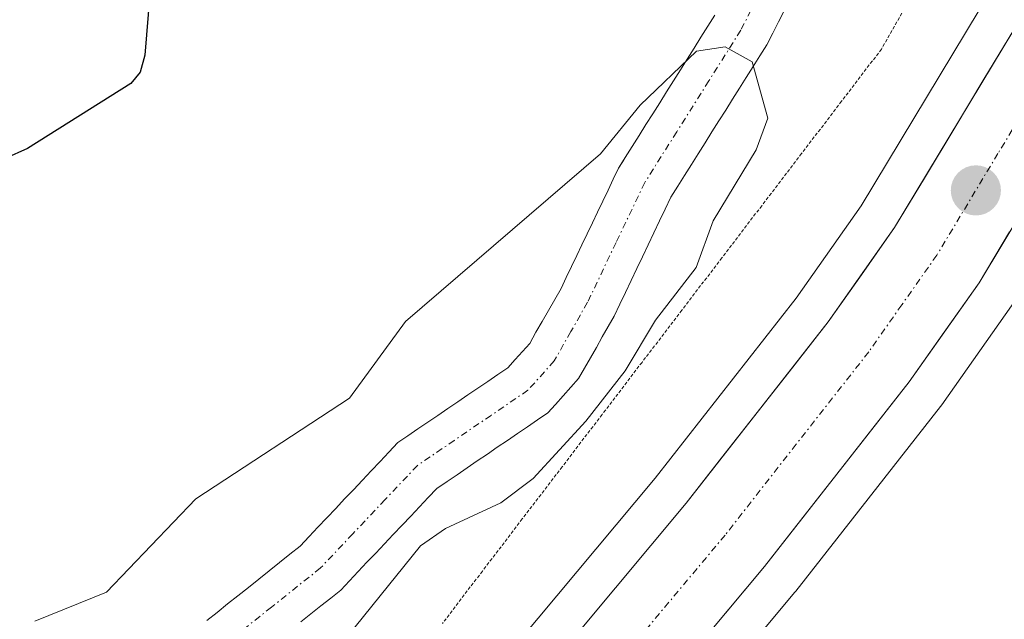
# Model space of a CAD drawing. Units: metres. Extents: x 671798 to 675259, y 4749087 to 4751486.
# Drawn here: x 672159 to 672233, y 4751336 to 4751381 of the extents above; entities that cross this region are included whole.
import ezdxf

# ---------------------------------------------------------------- set-up
doc = ezdxf.new("R2010")
doc.units = ezdxf.units.M
doc.header["$MEASUREMENT"] = 0
doc.linetypes.add('TRAZO_Y_PUNTO', pattern=[1, 0.5, -0.25, 0, -0.25])
doc.linetypes.add('TRAZOS2', pattern=[0.375, 0.25, -0.125])
for name, color, linetype, lineweight in [('Arbolado forestal CxS', 92, 'Continuous', 0), ('Carretera de calzada única', 19, 'Continuous', 13), ('Carretera de calzada única Cxs', 19, 'Continuous', 13), ('Carretera de calzada única eje', 19, 'TRAZO_Y_PUNTO', 0), ('Carátula', 7, 'Continuous', 5), ('Corriente natural Cxs', 5, 'Continuous', 13), ('Corriente natural eje', 5, 'TRAZO_Y_PUNTO', 0), ('Corriente natural superficial', 5, 'Continuous', 13), ('Curva de nivel maestra', 36, 'Continuous', 30), ('Curva de nivel normal', 36, 'Continuous', 0), ('Núcleo urbano CxS', 19, 'Continuous', 0), ('Prado CxS', 92, 'Continuous', 0), ('Punto de cota en terreno', 7, 'Continuous', 0), ('Suelo desnudo CxS', 43, 'Continuous', 0), ('Vía pecuaria eje', 92, 'TRAZOS2', 0)]:
    doc.layers.add(name, color=color, linetype=linetype, lineweight=lineweight)

# ---------------------------------------------------------------- blocks, each defined once
blk = doc.blocks.new('*U156')
at = {"layer": 'Prado CxS', "color": 92, "linetype": 'Continuous', "lineweight": 0}
for points in [[(672180.3201, 4751336.1201, 870.3085), (672181.0701, 4751336.7201, 870.4107), (672181.8201, 4751337.3201, 870.5238), (672182.5601, 4751337.9101, 870.5782), (672183.3101, 4751338.5101, 870.5565), (672183.9701, 4751339.2101, 870.5429), (672184.6301, 4751339.9001, 870.5811), (672185.2801, 4751340.6001, 870.6642), (672185.9401, 4751341.2901, 870.801), (672186.6001, 4751341.9901, 870.9865), (672187.2601, 4751342.6801, 871.1645), (672187.9201, 4751343.3801, 871.0326), (672188.5801, 4751344.0701, 870.8333), (672189.2301, 4751344.7701, 870.6456), (672189.8901, 4751345.4601, 870.4776), (672190.5501, 4751346.1601, 870.3222), (672191.3101, 4751346.6801, 870.2462), (672192.0601, 4751347.1901, 870.1855), (672192.8201, 4751347.7101, 870.1648), (672193.5801, 4751348.2201, 870.1943), (672194.3401, 4751348.7401, 870.2273), (672195.0901, 4751349.2501, 870.2652), (672195.8501, 4751349.7701, 870.3082), (672196.6101, 4751350.2801, 870.3576), (672197.3701, 4751350.8001, 870.4107), (672198.1201, 4751351.3101, 870.4712), (672198.8801, 4751351.8301, 870.5389), (672199.4601, 4751352.4801, 870.5632), (672200.0401, 4751353.1301, 870.5669), (672200.6201, 4751353.7801, 870.5629), (672201.2001, 4751354.4301, 870.5519), (672201.6401, 4751355.2101, 870.488), (672202.0901, 4751355.9901, 870.4192), (672202.5401, 4751356.7701, 870.3482), (672202.9801, 4751357.5501, 870.328), (672203.3513, 4751358.2081, 870.3547), (672203.4201, 4751358.3301, 870.3585), (672203.8701, 4751359.1101, 870.3769), (672204.3001, 4751360.0101, 870.3604), (672204.7301, 4751360.9001, 870.329), (672205.1501, 4751361.8001, 870.2782), (672205.5801, 4751362.6901, 870.2301), (672206.0101, 4751363.5901, 870.2198), (672206.4401, 4751364.4901, 870.1904), (672206.8701, 4751365.3801, 870.1429), (672207.2901, 4751366.2801, 870.0747), (672207.7201, 4751367.1701, 870.03), (672208.1501, 4751368.0701, 870.0732), (672208.6701, 4751368.8901, 870.1615), (672209.1801, 4751369.7101, 870.2355), (672209.7001, 4751370.5301, 870.2993), (672210.2101, 4751371.3401, 870.3497), (672210.7301, 4751372.1601, 870.3891), (672211.2401, 4751372.9801, 870.4113), (672211.7601, 4751373.8001, 870.4117), (672212.2801, 4751374.6201, 870.3889), (672212.7901, 4751375.4401, 870.3644), (672213.3101, 4751376.2601, 870.3696), (672213.8201, 4751377.0701, 870.3942), (672214.3401, 4751377.8901, 870.4658), (672214.8501, 4751378.7101, 870.5698), (672215.3701, 4751379.5301, 870.6775), (672215.8101, 4751380.4001, 870.7695), (672216.2501, 4751381.2701, 870.8628), (672216.7001, 4751382.1401, 870.9597)], [(672238.7566, 4751396.0798, 872.936), (672231.3296, 4751382.1404, 872.7226), (672222.4653, 4751367.4194, 872.5069), (672217.5813, 4751360.4802, 872.3944), (672206.9577, 4751346.9275, 872.1179), (672193.7023, 4751331.0589, 871.8907), (672168.7171, 4751301.4427, 871.4655), (672143.4626, 4751270.715, 871.0525), (672143.3345, 4751270.5477, 871.0502), (672136.6346, 4751261.1177, 870.8634)]]:
    blk.add_polyline3d(points, dxfattribs=at)
blk = doc.blocks.new('*U158')
at = {"layer": 'Suelo desnudo CxS', "color": 43, "linetype": 'Continuous', "lineweight": 0}
for points in [[(672173.2301, 4751336.2101, 869.0299), (672174.0101, 4751336.8301, 869.0206), (672174.7901, 4751337.4601, 869.0041), (672175.5801, 4751338.0801, 869.0484), (672176.3601, 4751338.7001, 869.0674), (672177.1401, 4751339.3301, 869.0563), (672177.9201, 4751339.9501, 869.0817), (672178.7001, 4751340.5701, 869.1333), (672179.4801, 4751341.2001, 869.1539), (672180.2601, 4751341.8201, 869.147), (672180.9301, 4751342.5301, 869.0814), (672181.6001, 4751343.2301, 869.1061), (672182.2601, 4751343.9401, 869.0973), (672182.9301, 4751344.6501, 869.1668), (672183.6001, 4751345.3601, 869.2533), (672184.2701, 4751346.0601, 869.2951), (672184.9401, 4751346.7701, 869.2884), (672185.6101, 4751347.4801, 869.2349), (672186.2701, 4751348.1901, 869.291), (672186.9401, 4751348.8901, 869.3254), (672187.6101, 4751349.6001, 869.3299), (672188.3601, 4751350.1101, 869.3414), (672189.1201, 4751350.6301, 869.3422), (672189.8701, 4751351.1401, 869.3331), (672190.6201, 4751351.6501, 869.3138), (672191.3701, 4751352.1601, 869.2842), (672192.1301, 4751352.6801, 869.2737), (672192.8801, 4751353.1901, 869.3514), (672193.6301, 4751353.7001, 869.4546), (672194.3801, 4751354.2101, 869.5375), (672195.1401, 4751354.7301, 869.6007), (672195.8901, 4751355.2401, 869.6429), (672196.4401, 4751355.8501, 869.6349), (672196.9801, 4751356.4601, 869.6085), (672197.5301, 4751357.0701, 869.5678), (672198.0001, 4751357.9001, 869.5715), (672198.4701, 4751358.7201, 869.6211), (672198.9501, 4751359.5501, 869.6564), (672199.4201, 4751360.3701, 869.6755), (672199.8901, 4751361.2001, 869.6792), (672200.2801, 4751362.0201, 869.664), (672200.6701, 4751362.8401, 869.6591), (672201.0701, 4751363.6701, 869.6804), (672201.4601, 4751364.4901, 869.6975), (672201.8501, 4751365.3101, 869.7108), (672202.2401, 4751366.1301, 869.7204), (672202.6301, 4751366.9501, 869.7315), (672203.0201, 4751367.7701, 869.7484), (672203.4201, 4751368.6001, 869.7721), (672203.8101, 4751369.4201, 869.7909), (672204.2001, 4751370.2401, 869.8054), (672204.5227, 4751370.7489, 869.8139), (672204.7201, 4751371.0601, 869.818), (672205.2401, 4751371.8801, 869.8248), (672205.7501, 4751372.7101, 869.836), (672206.2701, 4751373.5301, 869.8688), (672206.7901, 4751374.3501, 869.8921), (672207.3101, 4751375.1701, 869.9057), (672207.8201, 4751376.0001, 869.9414), (672208.3401, 4751376.8201, 869.9754), (672208.8601, 4751377.6401, 869.9918), (672209.3801, 4751378.4601, 870.0208), (672209.9001, 4751379.2801, 870.0422), (672210.4101, 4751380.1101, 870.0563), (672210.9301, 4751380.9301, 870.0628), (672211.4501, 4751381.7501, 870.0618)], [(672216.7001, 4751382.1401, 870.9597), (672216.2501, 4751381.2701, 870.8628), (672215.8101, 4751380.4001, 870.7695), (672215.3701, 4751379.5301, 870.6775), (672214.8501, 4751378.7101, 870.5698), (672214.3401, 4751377.8901, 870.4658), (672213.8201, 4751377.0701, 870.3942), (672213.3101, 4751376.2601, 870.3696), (672212.7901, 4751375.4401, 870.3644), (672212.2801, 4751374.6201, 870.3889), (672211.7601, 4751373.8001, 870.4117), (672211.2401, 4751372.9801, 870.4113), (672210.7301, 4751372.1601, 870.3891), (672210.2101, 4751371.3401, 870.3497), (672209.7001, 4751370.5301, 870.2993), (672209.1801, 4751369.7101, 870.2355), (672208.6701, 4751368.8901, 870.1615), (672208.1501, 4751368.0701, 870.0732), (672207.7201, 4751367.1701, 870.03), (672207.2901, 4751366.2801, 870.0747), (672206.8701, 4751365.3801, 870.1429), (672206.4401, 4751364.4901, 870.1904), (672206.0101, 4751363.5901, 870.2198), (672205.5801, 4751362.6901, 870.2301), (672205.1501, 4751361.8001, 870.2782), (672204.7301, 4751360.9001, 870.329), (672204.3001, 4751360.0101, 870.3604), (672203.8701, 4751359.1101, 870.3769), (672203.4201, 4751358.3301, 870.3585), (672203.3513, 4751358.2081, 870.3547), (672202.9801, 4751357.5501, 870.328), (672202.5401, 4751356.7701, 870.3482), (672202.0901, 4751355.9901, 870.4192), (672201.6401, 4751355.2101, 870.488), (672201.2001, 4751354.4301, 870.5519), (672200.6201, 4751353.7801, 870.5629), (672200.0401, 4751353.1301, 870.5669), (672199.4601, 4751352.4801, 870.5632), (672198.8801, 4751351.8301, 870.5389), (672198.1201, 4751351.3101, 870.4712), (672197.3701, 4751350.8001, 870.4107), (672196.6101, 4751350.2801, 870.3576), (672195.8501, 4751349.7701, 870.3082), (672195.0901, 4751349.2501, 870.2652), (672194.3401, 4751348.7401, 870.2273), (672193.5801, 4751348.2201, 870.1943), (672192.8201, 4751347.7101, 870.1648), (672192.0601, 4751347.1901, 870.1855), (672191.3101, 4751346.6801, 870.2462), (672190.5501, 4751346.1601, 870.3222), (672189.8901, 4751345.4601, 870.4776), (672189.2301, 4751344.7701, 870.6456), (672188.5801, 4751344.0701, 870.8333), (672187.9201, 4751343.3801, 871.0326), (672187.2601, 4751342.6801, 871.1645), (672186.6001, 4751341.9901, 870.9865), (672185.9401, 4751341.2901, 870.801), (672185.2801, 4751340.6001, 870.6642), (672184.6301, 4751339.9001, 870.5811), (672183.9701, 4751339.2101, 870.5429), (672183.3101, 4751338.5101, 870.5565), (672182.5601, 4751337.9101, 870.5782), (672181.8201, 4751337.3201, 870.5238), (672181.0701, 4751336.7201, 870.4107), (672180.3201, 4751336.1201, 870.3085)]]:
    blk.add_polyline3d(points, dxfattribs=at)
blk = doc.blocks.new('*U160')
at = {"layer": 'Arbolado forestal CxS', "color": 92, "linetype": 'Continuous', "lineweight": 0}
blk.add_polyline3d([(672154.185, 4751262.376, 871.152), (672179.146, 4751292.75, 872.332), (672204.098, 4751322.331, 873.278), (672217.482, 4751338.346, 873.376), (672217.542, 4751338.42, 873.372), (672228.432, 4751352.32, 873.133), (672228.522, 4751352.441, 873.13), (672233.782, 4751359.901, 872.982), (672233.901, 4751360.083, 872.978), (672243.115, 4751375.397, 872.934), (672243.177, 4751375.508, 872.937), (672250.763, 4751389.729, 873.236), (672261.471, 4751410.225, 873.497), (672261.502, 4751410.299, 873.5), (672261.643, 4751410.583, 873.51), (672262.228, 4751411.701, 873.559), (672290.969, 4751412.428, 874.384), (672290.181, 4751392.731, 876.183), (672292.573, 4751368.002, 878.085)], dxfattribs=at)
blk = doc.blocks.new('*U188')
at = {"layer": 'Curva de nivel normal', "color": 36, "linetype": 'Continuous', "lineweight": 0}
blk.add_polyline3d([(672160.31, 4751336.18, 870), (672165.69, 4751338.36, 870), (672172.42, 4751345.36, 870), (672183.98, 4751352.95, 870), (672188.18, 4751358.71, 870), (672202.85, 4751371.32, 870), (672205.84, 4751375, 870), (672210.07, 4751379.05, 870), (672212.23, 4751379.38, 870), (672214.26, 4751378.24, 870), (672215.45, 4751374, 870), (672214.56, 4751371.62, 870), (672211.33, 4751366.28, 870), (672210.05, 4751362.78, 870), (672207, 4751358.81, 870), (672204.7, 4751355.01, 870), (672201.74, 4751351.22, 870), (672197.79, 4751346.91, 870), (672195.36, 4751345.06, 870), (672191.18, 4751343.13, 870), (672189.3, 4751341.84, 870), (672181.35, 4751331.97, 870)], dxfattribs=at)
blk = doc.blocks.new('*U223')
at = {"layer": 'Curva de nivel maestra', "color": 36, "linetype": 'Continuous', "lineweight": 30}
blk.add_polyline3d([(672195.098, 4751410.004, 875), (672195.09, 4751410, 875), (672189.12, 4751404.81, 875), (672183.63, 4751397.98, 875), (672175.63, 4751391.26, 875), (672170.68, 4751386.25, 875), (672169.52, 4751384.71, 875), (672168.95, 4751383.36, 875), (672168.58, 4751378.76, 875), (672168.22, 4751377.48, 875), (672167.52, 4751376.61, 875), (672159.74, 4751371.72, 875), (672158.06, 4751370.99, 875), (672153.57, 4751370.17, 875), (672152.16, 4751369.35, 875), (672147.84, 4751364.21, 875), (672144.37, 4751358.72, 875), (672140.63, 4751354.52, 875), (672127.26, 4751343.64, 875), (672117.77, 4751337.78, 875)], dxfattribs=at)
blk = doc.blocks.new('5PATER')
at = {"layer": 'Carátula', "linetype": 'Continuous', "lineweight": 5}
h = blk.add_hatch(color=250, dxfattribs=at)
edge = h.paths.add_edge_path()
edge.add_ellipse((0.002, 0.008), major_axis=(-1.326, -1.344), ratio=0.999422, start_angle=0, end_angle=360)

msp = doc.modelspace()

# ---------------------------------------------------------------- linework, layer by layer
at = {"layer": 'Arbolado forestal CxS', "color": 92, "linetype": 'Continuous', "lineweight": 0}
for points in [[(672262.2281, 4751411.7011, 873.5587), (672261.6433, 4751410.5829, 873.5095), (672261.5019, 4751410.2989, 873.4996), (672261.4712, 4751410.2247, 873.4975), (672250.7632, 4751389.7295, 873.2361), (672243.1772, 4751375.5082, 872.9375), (672243.1145, 4751375.3967, 872.934), (672233.9007, 4751360.0835, 872.9784), (672233.782, 4751359.9014, 872.9822), (672228.5219, 4751352.4413, 873.1299), (672228.4317, 4751352.3199, 873.1329), (672217.5417, 4751338.4199, 873.3723), (672217.4822, 4751338.3464, 873.3761), (672204.0979, 4751322.3313, 873.278), (672179.1457, 4751292.7505, 872.3319), (672154.1845, 4751262.3765, 871.1524)], [(672211.4501, 4751381.7501, 870.0618), (672210.9301, 4751380.9301, 870.0628), (672210.4101, 4751380.1101, 870.0563), (672209.9001, 4751379.2801, 870.0422), (672209.3801, 4751378.4601, 870.0208), (672208.8601, 4751377.6401, 869.9918), (672208.3401, 4751376.8201, 869.9754), (672207.8201, 4751376.0001, 869.9414), (672207.3101, 4751375.1701, 869.9057), (672206.7901, 4751374.3501, 869.8921), (672206.2701, 4751373.5301, 869.8688), (672205.7501, 4751372.7101, 869.836), (672205.2401, 4751371.8801, 869.8248), (672204.7201, 4751371.0601, 869.818), (672204.5227, 4751370.7489, 869.8139), (672204.2001, 4751370.2401, 869.8054), (672203.8101, 4751369.4201, 869.7909), (672203.4201, 4751368.6001, 869.7721), (672203.0201, 4751367.7701, 869.7484), (672202.6301, 4751366.9501, 869.7315), (672202.2401, 4751366.1301, 869.7204), (672201.8501, 4751365.3101, 869.7108), (672201.4601, 4751364.4901, 869.6975), (672201.0701, 4751363.6701, 869.6804), (672200.6701, 4751362.8401, 869.6591), (672200.2801, 4751362.0201, 869.664), (672199.8901, 4751361.2001, 869.6792), (672199.4201, 4751360.3701, 869.6755), (672198.9501, 4751359.5501, 869.6564), (672198.4701, 4751358.7201, 869.6211), (672198.0001, 4751357.9001, 869.5715), (672197.5301, 4751357.0701, 869.5678), (672196.9801, 4751356.4601, 869.6085), (672196.4401, 4751355.8501, 869.6349), (672195.8901, 4751355.2401, 869.6429), (672195.1401, 4751354.7301, 869.6007), (672194.3801, 4751354.2101, 869.5375), (672193.6301, 4751353.7001, 869.4546), (672192.8801, 4751353.1901, 869.3514), (672192.1301, 4751352.6801, 869.2737), (672191.3701, 4751352.1601, 869.2842), (672190.6201, 4751351.6501, 869.3138), (672189.8701, 4751351.1401, 869.3331), (672189.1201, 4751350.6301, 869.3422), (672188.3601, 4751350.1101, 869.3414), (672187.6101, 4751349.6001, 869.3299), (672186.9401, 4751348.8901, 869.3254), (672186.2701, 4751348.1901, 869.291), (672185.6101, 4751347.4801, 869.2349), (672184.9401, 4751346.7701, 869.2884), (672184.2701, 4751346.0601, 869.2951), (672183.6001, 4751345.3601, 869.2533), (672182.9301, 4751344.6501, 869.1668), (672182.2601, 4751343.9401, 869.0973), (672181.6001, 4751343.2301, 869.1061), (672180.9301, 4751342.5301, 869.0814), (672180.2601, 4751341.8201, 869.147), (672179.4801, 4751341.2001, 869.1539), (672178.7001, 4751340.5701, 869.1333), (672177.9201, 4751339.9501, 869.0817), (672177.1401, 4751339.3301, 869.0563), (672176.3601, 4751338.7001, 869.0674), (672175.5801, 4751338.0801, 869.0484), (672174.7901, 4751337.4601, 869.0041), (672174.0101, 4751336.8301, 869.0206), (672173.2301, 4751336.2101, 869.0299)], [(672211.4501, 4751381.7501, 870.0618), (672210.9301, 4751380.9301, 870.0628), (672210.4101, 4751380.1101, 870.0563), (672209.9001, 4751379.2801, 870.0422), (672209.3801, 4751378.4601, 870.0208), (672208.8601, 4751377.6401, 869.9918), (672208.3401, 4751376.8201, 869.9754), (672207.8201, 4751376.0001, 869.9414), (672207.3101, 4751375.1701, 869.9057), (672206.7901, 4751374.3501, 869.8921), (672206.2701, 4751373.5301, 869.8688), (672205.7501, 4751372.7101, 869.836), (672205.2401, 4751371.8801, 869.8248), (672204.7201, 4751371.0601, 869.818), (672204.5227, 4751370.7489, 869.8139), (672204.2001, 4751370.2401, 869.8054), (672203.8101, 4751369.4201, 869.7909), (672203.4201, 4751368.6001, 869.7721), (672203.0201, 4751367.7701, 869.7484), (672202.6301, 4751366.9501, 869.7315), (672202.2401, 4751366.1301, 869.7204), (672201.8501, 4751365.3101, 869.7108), (672201.4601, 4751364.4901, 869.6975), (672201.0701, 4751363.6701, 869.6804), (672200.6701, 4751362.8401, 869.6591), (672200.2801, 4751362.0201, 869.664), (672199.8901, 4751361.2001, 869.6792), (672199.4201, 4751360.3701, 869.6755), (672198.9501, 4751359.5501, 869.6564), (672198.4701, 4751358.7201, 869.6211), (672198.0001, 4751357.9001, 869.5715), (672197.5301, 4751357.0701, 869.5678), (672196.9801, 4751356.4601, 869.6085), (672196.4401, 4751355.8501, 869.6349), (672195.8901, 4751355.2401, 869.6429), (672195.1401, 4751354.7301, 869.6007), (672194.3801, 4751354.2101, 869.5375), (672193.6301, 4751353.7001, 869.4546), (672192.8801, 4751353.1901, 869.3514), (672192.1301, 4751352.6801, 869.2737), (672191.3701, 4751352.1601, 869.2842), (672190.6201, 4751351.6501, 869.3138), (672189.8701, 4751351.1401, 869.3331), (672189.1201, 4751350.6301, 869.3422), (672188.3601, 4751350.1101, 869.3414), (672187.6101, 4751349.6001, 869.3299), (672186.9401, 4751348.8901, 869.3254), (672186.2701, 4751348.1901, 869.291), (672185.6101, 4751347.4801, 869.2349), (672184.9401, 4751346.7701, 869.2884), (672184.2701, 4751346.0601, 869.2951), (672183.6001, 4751345.3601, 869.2533), (672182.9301, 4751344.6501, 869.1668), (672182.2601, 4751343.9401, 869.0973), (672181.6001, 4751343.2301, 869.1061), (672180.9301, 4751342.5301, 869.0814), (672180.2601, 4751341.8201, 869.147), (672179.4801, 4751341.2001, 869.1539), (672178.7001, 4751340.5701, 869.1333), (672177.9201, 4751339.9501, 869.0817), (672177.1401, 4751339.3301, 869.0563), (672176.3601, 4751338.7001, 869.0674), (672175.5801, 4751338.0801, 869.0484), (672174.7901, 4751337.4601, 869.0041), (672174.0101, 4751336.8301, 869.0206), (672173.2301, 4751336.2101, 869.0299)]]:
    msp.add_polyline3d(points, dxfattribs=at)
at = {"layer": 'Carretera de calzada única', "color": 19, "linetype": 'Continuous', "lineweight": 13}
for points in [[(672258.8124, 4751411.6148), (672248.1101, 4751391.1301), (672240.5301, 4751376.9201), (672231.3301, 4751361.6301), (672226.0701, 4751354.1701), (672215.1801, 4751340.2701), (672201.8001, 4751324.2601), (672176.8401, 4751294.6701), (672151.8001, 4751264.2001)], [(672123.2829, 4751108.0352), (672124.7701, 4751112.0401), (672127.2601, 4751120.5901), (672128.3501, 4751127.6801), (672128.9801, 4751137.8801), (672128.9001, 4751142.3001), (672123.4401, 4751200.2001), (672123.1901, 4751210.4201), (672123.1801, 4751217.6701), (672123.6701, 4751222.6301), (672125.0201, 4751229.5801), (672126.8101, 4751235.6801), (672129.6001, 4751242.7801), (672133.7901, 4751251.3101), (672139.0801, 4751259.3801), (672145.7801, 4751268.8101), (672171.0201, 4751299.5201), (672196.0001, 4751329.1301), (672209.2901, 4751345.0401), (672219.9901, 4751358.6901), (672224.9801, 4751365.7801), (672233.9401, 4751380.6601), (672241.4101, 4751394.6801), (672250.1377, 4751411.3956)]]:
    msp.add_lwpolyline(points, dxfattribs=at)
at = {"layer": 'Carretera de calzada única Cxs', "color": 19, "linetype": 'Continuous', "lineweight": 13}
for points in [[(672201.3161, 4751335.4941, 871.8914), (672203.9741, 4751338.6761, 871.9021), (672206.6321, 4751341.8581, 871.922), (672209.2901, 4751345.0401, 871.9323), (672211.9651, 4751348.4526, 872.057), (672214.6401, 4751351.8651, 872.0873), (672217.3151, 4751355.2776, 872.176), (672219.9901, 4751358.6901, 872.2252), (672222.4851, 4751362.2351, 872.2967), (672224.9801, 4751365.7801, 872.2869), (672227.2201, 4751369.5001, 872.4654), (672229.4601, 4751373.2201, 872.534), (672231.7001, 4751376.9401, 872.6057), (672233.9401, 4751380.6601, 872.6285)], [(672233.6301, 4751365.4526, 872.5196), (672231.3301, 4751361.6301, 872.4483), (672228.7001, 4751357.9001, 872.3019), (672226.0701, 4751354.1701, 872.2054), (672223.3476, 4751350.6951, 872.2814), (672220.6251, 4751347.2201, 872.2406), (672217.9026, 4751343.7451, 872.2096), (672215.1801, 4751340.2701, 872.1323), (672212.5041, 4751337.0681, 872.1692), (672209.8281, 4751333.8661, 871.9337)]]:
    msp.add_polyline3d(points, dxfattribs=at)
at = {"layer": 'Carretera de calzada única eje', "color": 19, "linetype": 'TRAZO_Y_PUNTO', "lineweight": 0}
msp.add_lwpolyline([(672254.4728, 4751411.5051), (672249.1301, 4751401.2601), (672244.7601, 4751392.9001), (672237.2301, 4751378.7901), (672232.7501, 4751371.3501), (672228.1501, 4751363.7001), (672225.5201, 4751359.9701), (672223.0301, 4751356.4301), (672217.5801, 4751349.4801), (672212.2301, 4751342.6501), (672205.5401, 4751334.6501), (672198.9001, 4751326.6901), (672186.4201, 4751311.9001), (672173.9301, 4751297.0901), (672161.4101, 4751281.8601), (672148.7901, 4751266.5001), (672145.4401, 4751261.7901)], dxfattribs=at)
at = {"layer": 'Corriente natural Cxs', "color": 5, "linetype": 'Continuous', "lineweight": 13}
for points in [[(672216.7001, 4751382.1401, 870.1478), (672216.2501, 4751381.2701, 870.1126), (672215.8101, 4751380.4001, 870.1157), (672215.3701, 4751379.5301, 870.113), (672214.8501, 4751378.7101, 870.1018), (672214.3401, 4751377.8901, 870.0885), (672213.8201, 4751377.0701, 870.067), (672213.3101, 4751376.2601, 870.0364), (672212.7901, 4751375.4401, 869.9956), (672212.2801, 4751374.6201, 869.946), (672211.7601, 4751373.8001, 869.8859), (672211.2401, 4751372.9801, 869.8751), (672210.7301, 4751372.1601, 869.9), (672210.2101, 4751371.3401, 869.9139), (672209.7001, 4751370.5301, 869.9167), (672209.1801, 4751369.7101, 869.9084), (672208.6701, 4751368.8901, 869.8894), (672208.1501, 4751368.0701, 869.8673), (672207.7201, 4751367.1701, 869.8443), (672207.2901, 4751366.2801, 869.8076), (672206.8701, 4751365.3801, 869.7581), (672206.4401, 4751364.4901, 869.7009), (672206.0101, 4751363.5901, 869.6737), (672205.5801, 4751362.6901, 869.692), (672205.1501, 4751361.8001, 869.707), (672204.7301, 4751360.9001, 869.7134), (672204.3001, 4751360.0101, 869.7101), (672203.8701, 4751359.1101, 869.6978), (672203.4201, 4751358.3301, 869.6812), (672202.9801, 4751357.5501, 869.6806), (672202.5401, 4751356.7701, 869.6659), (672202.0901, 4751355.9901, 869.6359), (672201.6401, 4751355.2101, 869.5915), (672201.2001, 4751354.4301, 869.5621), (672200.6201, 4751353.7801, 869.5236), (672200.0401, 4751353.1301, 869.5168), (672199.4601, 4751352.4801, 869.5352), (672198.8801, 4751351.8301, 869.5473), (672198.1201, 4751351.3101, 869.5233), (672197.3701, 4751350.8001, 869.4929), (672196.6101, 4751350.2801, 869.4559), (672195.8501, 4751349.7701, 869.4411), (672195.0901, 4751349.2501, 869.4146), (672194.3401, 4751348.7401, 869.3704), (672193.5801, 4751348.2201, 869.3422), (672192.8201, 4751347.7101, 869.3309), (672192.0601, 4751347.1901, 869.3117), (672191.3101, 4751346.6801, 869.2875), (672190.5501, 4751346.1601, 869.2595), (672189.8901, 4751345.4601, 869.2331), (672189.2301, 4751344.7701, 869.1805), (672188.5801, 4751344.0701, 869.1044), (672187.9201, 4751343.3801, 869.0306), (672187.2601, 4751342.6801, 869.0799), (672186.6001, 4751341.9901, 869.1091), (672185.9401, 4751341.2901, 869.1951), (672185.2801, 4751340.6001, 869.2497), (672184.6301, 4751339.9001, 869.2633), (672183.9701, 4751339.2101, 869.23), (672183.3101, 4751338.5101, 869.1534), (672182.5601, 4751337.9101, 869.0828), (672181.8201, 4751337.3201, 869.0031), (672181.0701, 4751336.7201, 868.9984), (672180.3201, 4751336.1201, 869.0353)], [(672173.2301, 4751336.2101, 868.8658), (672174.0101, 4751336.8301, 868.866), (672174.7901, 4751337.4601, 868.8466), (672175.5801, 4751338.0801, 868.8064), (672176.3601, 4751338.7001, 868.7663), (672177.1401, 4751339.3301, 868.8005), (672177.9201, 4751339.9501, 868.83), (672178.7001, 4751340.5701, 868.8455), (672179.4801, 4751341.2001, 868.8474), (672180.2601, 4751341.8201, 868.8348), (672180.9301, 4751342.5301, 868.8162), (672181.6001, 4751343.2301, 868.7909), (672182.2601, 4751343.9401, 868.8252), (672182.9301, 4751344.6501, 868.8711), (672183.6001, 4751345.3601, 868.9036), (672184.2701, 4751346.0601, 868.9222), (672184.9401, 4751346.7701, 868.9281), (672185.6101, 4751347.4801, 868.9207), (672186.2701, 4751348.1901, 868.9007), (672186.9401, 4751348.8901, 868.9595), (672187.6101, 4751349.6001, 869.062), (672188.3601, 4751350.1101, 869.1281), (672189.1201, 4751350.6301, 869.1807), (672189.8701, 4751351.1401, 869.2178), (672190.6201, 4751351.6501, 869.2406), (672191.3701, 4751352.1601, 869.2491), (672192.1301, 4751352.6801, 869.2645), (672192.8801, 4751353.1901, 869.2662), (672193.6301, 4751353.7001, 869.2683), (672194.3801, 4751354.2101, 869.2901), (672195.1401, 4751354.7301, 869.3078), (672195.8901, 4751355.2401, 869.3204), (672196.4401, 4751355.8501, 869.3418), (672196.9801, 4751356.4601, 869.3949), (672197.5301, 4751357.0701, 869.443), (672198.0001, 4751357.9001, 869.4883), (672198.4701, 4751358.7201, 869.5216), (672198.9501, 4751359.5501, 869.5482), (672199.4201, 4751360.3701, 869.5697), (672199.8901, 4751361.2001, 869.5867), (672200.2801, 4751362.0201, 869.6001), (672200.6701, 4751362.8401, 869.6095), (672201.0701, 4751363.6701, 869.6277), (672201.4601, 4751364.4901, 869.6865), (672201.8501, 4751365.3101, 869.752), (672202.2401, 4751366.1301, 869.8114), (672202.6301, 4751366.9501, 869.8628), (672203.0201, 4751367.7701, 869.9062), (672203.4201, 4751368.6001, 869.9488), (672203.8101, 4751369.4201, 870.0273), (672204.2001, 4751370.2401, 870.0854), (672204.7201, 4751371.0601, 870.1064), (672205.2401, 4751371.8801, 870.1003), (672205.7501, 4751372.7101, 870.0695), (672206.2701, 4751373.5301, 870.0102), (672206.7901, 4751374.3501, 870.011), (672207.3101, 4751375.1701, 870.047), (672207.8201, 4751376.0001, 870.0765), (672208.3401, 4751376.8201, 870.0977), (672208.8601, 4751377.6401, 870.1114), (672209.3801, 4751378.4601, 870.1177), (672209.9001, 4751379.2801, 870.1656), (672210.4101, 4751380.1101, 870.1756), (672210.9301, 4751380.9301, 870.1399), (672211.4501, 4751381.7501, 870.0606)]]:
    msp.add_polyline3d(points, dxfattribs=at)
at = {"layer": 'Corriente natural eje', "color": 5, "linetype": 'TRAZO_Y_PUNTO', "lineweight": 0}
msp.add_polyline3d([(672215.1626, 4751384.0851, 870.1085), (672213.4101, 4751380.6401, 870.0647), (672211.0001, 4751376.8134, 869.9644), (672208.5901, 4751372.9868, 869.9131), (672206.1801, 4751369.1601, 869.8353), (672204.0301, 4751364.6601, 869.7021), (672201.8801, 4751360.1601, 869.5729), (672200.6251, 4751357.9551, 869.5237), (672199.3701, 4751355.7501, 869.4659), (672197.3901, 4751353.5401, 869.266), (672194.6201, 4751351.6534, 869.2953), (672191.8501, 4751349.7668, 869.1776), (672189.0801, 4751347.8801, 869.0287), (672186.6501, 4751345.3101, 868.8154), (672184.2201, 4751342.7401, 868.8559), (672181.7901, 4751340.1701, 868.799), (672178.1001, 4751337.2234, 868.8159), (672174.4101, 4751334.2768, 868.7776)], dxfattribs=at)
at = {"layer": 'Corriente natural superficial', "color": 5, "linetype": 'Continuous', "lineweight": 13}
for points in [[(672216.7001, 4751382.1401, 870.1478), (672216.2501, 4751381.2701, 870.1126), (672215.8101, 4751380.4001, 870.1157), (672215.3701, 4751379.5301, 870.113), (672214.8501, 4751378.7101, 870.1018), (672214.3401, 4751377.8901, 870.0885), (672213.8201, 4751377.0701, 870.067), (672213.3101, 4751376.2601, 870.0364), (672212.7901, 4751375.4401, 869.9956), (672212.2801, 4751374.6201, 869.946), (672211.7601, 4751373.8001, 869.8859), (672211.2401, 4751372.9801, 869.8751), (672210.7301, 4751372.1601, 869.9), (672210.2101, 4751371.3401, 869.9139), (672209.7001, 4751370.5301, 869.9167), (672209.1801, 4751369.7101, 869.9084), (672208.6701, 4751368.8901, 869.8894), (672208.1501, 4751368.0701, 869.8673), (672207.7201, 4751367.1701, 869.8443), (672207.2901, 4751366.2801, 869.8076), (672206.8701, 4751365.3801, 869.7581), (672206.4401, 4751364.4901, 869.7009), (672206.0101, 4751363.5901, 869.6737), (672205.5801, 4751362.6901, 869.692), (672205.1501, 4751361.8001, 869.707), (672204.7301, 4751360.9001, 869.7134), (672204.3001, 4751360.0101, 869.7101), (672203.8701, 4751359.1101, 869.6978), (672203.4201, 4751358.3301, 869.6812), (672202.9801, 4751357.5501, 869.6806), (672202.5401, 4751356.7701, 869.6659), (672202.0901, 4751355.9901, 869.6359), (672201.6401, 4751355.2101, 869.5915), (672201.2001, 4751354.4301, 869.5621), (672200.6201, 4751353.7801, 869.5236), (672200.0401, 4751353.1301, 869.5168), (672199.4601, 4751352.4801, 869.5352), (672198.8801, 4751351.8301, 869.5473), (672198.1201, 4751351.3101, 869.5233), (672197.3701, 4751350.8001, 869.4929), (672196.6101, 4751350.2801, 869.4559), (672195.8501, 4751349.7701, 869.4411), (672195.0901, 4751349.2501, 869.4146), (672194.3401, 4751348.7401, 869.3704), (672193.5801, 4751348.2201, 869.3422), (672192.8201, 4751347.7101, 869.3309), (672192.0601, 4751347.1901, 869.3117), (672191.3101, 4751346.6801, 869.2875), (672190.5501, 4751346.1601, 869.2595), (672189.8901, 4751345.4601, 869.2331), (672189.2301, 4751344.7701, 869.1805), (672188.5801, 4751344.0701, 869.1044), (672187.9201, 4751343.3801, 869.0306), (672187.2601, 4751342.6801, 869.0799), (672186.6001, 4751341.9901, 869.1091), (672185.9401, 4751341.2901, 869.1951), (672185.2801, 4751340.6001, 869.2497), (672184.6301, 4751339.9001, 869.2633), (672183.9701, 4751339.2101, 869.23), (672183.3101, 4751338.5101, 869.1534), (672182.5601, 4751337.9101, 869.0828), (672181.8201, 4751337.3201, 869.0031), (672181.0701, 4751336.7201, 868.9984), (672180.3201, 4751336.1201, 869.0353)], [(672173.2301, 4751336.2101, 868.8658), (672174.0101, 4751336.8301, 868.866), (672174.7901, 4751337.4601, 868.8466), (672175.5801, 4751338.0801, 868.8064), (672176.3601, 4751338.7001, 868.7663), (672177.1401, 4751339.3301, 868.8005), (672177.9201, 4751339.9501, 868.83), (672178.7001, 4751340.5701, 868.8455), (672179.4801, 4751341.2001, 868.8474), (672180.2601, 4751341.8201, 868.8348), (672180.9301, 4751342.5301, 868.8162), (672181.6001, 4751343.2301, 868.7909), (672182.2601, 4751343.9401, 868.8252), (672182.9301, 4751344.6501, 868.8711), (672183.6001, 4751345.3601, 868.9036), (672184.2701, 4751346.0601, 868.9222), (672184.9401, 4751346.7701, 868.9281), (672185.6101, 4751347.4801, 868.9207), (672186.2701, 4751348.1901, 868.9007), (672186.9401, 4751348.8901, 868.9595), (672187.6101, 4751349.6001, 869.062), (672188.3601, 4751350.1101, 869.1281), (672189.1201, 4751350.6301, 869.1807), (672189.8701, 4751351.1401, 869.2178), (672190.6201, 4751351.6501, 869.2406), (672191.3701, 4751352.1601, 869.2491), (672192.1301, 4751352.6801, 869.2645), (672192.8801, 4751353.1901, 869.2662), (672193.6301, 4751353.7001, 869.2683), (672194.3801, 4751354.2101, 869.2901), (672195.1401, 4751354.7301, 869.3078), (672195.8901, 4751355.2401, 869.3204), (672196.4401, 4751355.8501, 869.3418), (672196.9801, 4751356.4601, 869.3949), (672197.5301, 4751357.0701, 869.443), (672198.0001, 4751357.9001, 869.4883), (672198.4701, 4751358.7201, 869.5216), (672198.9501, 4751359.5501, 869.5482), (672199.4201, 4751360.3701, 869.5697), (672199.8901, 4751361.2001, 869.5867), (672200.2801, 4751362.0201, 869.6001), (672200.6701, 4751362.8401, 869.6095), (672201.0701, 4751363.6701, 869.6277), (672201.4601, 4751364.4901, 869.6865), (672201.8501, 4751365.3101, 869.752), (672202.2401, 4751366.1301, 869.8114), (672202.6301, 4751366.9501, 869.8628), (672203.0201, 4751367.7701, 869.9062), (672203.4201, 4751368.6001, 869.9488), (672203.8101, 4751369.4201, 870.0273), (672204.2001, 4751370.2401, 870.0854), (672204.7201, 4751371.0601, 870.1064), (672205.2401, 4751371.8801, 870.1003), (672205.7501, 4751372.7101, 870.0695), (672206.2701, 4751373.5301, 870.0102), (672206.7901, 4751374.3501, 870.011), (672207.3101, 4751375.1701, 870.047), (672207.8201, 4751376.0001, 870.0765), (672208.3401, 4751376.8201, 870.0977), (672208.8601, 4751377.6401, 870.1114), (672209.3801, 4751378.4601, 870.1177), (672209.9001, 4751379.2801, 870.1656), (672210.4101, 4751380.1101, 870.1756), (672210.9301, 4751380.9301, 870.1399), (672211.4501, 4751381.7501, 870.0606)]]:
    msp.add_polyline3d(points, dxfattribs=at)
at = {"layer": 'Núcleo urbano CxS', "color": 19, "linetype": 'Continuous', "lineweight": 0}
for points in [[(672262.2281, 4751411.7011, 873.5587), (672261.6433, 4751410.5829, 873.5095), (672261.5019, 4751410.2989, 873.4996), (672261.4712, 4751410.2247, 873.4975), (672250.7632, 4751389.7295, 873.2361), (672243.1772, 4751375.5082, 872.9375), (672243.1145, 4751375.3967, 872.934), (672233.9007, 4751360.0835, 872.9784), (672233.782, 4751359.9014, 872.9822), (672228.5219, 4751352.4413, 873.1299), (672228.4317, 4751352.3199, 873.1329), (672217.5417, 4751338.4199, 873.3723), (672217.4822, 4751338.3464, 873.3761), (672204.0979, 4751322.3313, 873.278), (672179.1457, 4751292.7505, 872.3319), (672154.1845, 4751262.3765, 871.1524)], [(672246.7083, 4751411.3089, 873.15), (672238.7566, 4751396.0798, 872.936), (672231.3296, 4751382.1404, 872.7226), (672222.4653, 4751367.4194, 872.5069), (672217.5813, 4751360.4802, 872.3944), (672206.9577, 4751346.9275, 872.1179), (672193.7023, 4751331.0589, 871.8907), (672168.7171, 4751301.4427, 871.4655), (672143.4626, 4751270.715, 871.0525), (672143.3345, 4751270.5477, 871.0502), (672136.6346, 4751261.1177, 870.8634)], [(672136.6346, 4751261.1177, 870.8634), (672143.3345, 4751270.5477, 871.0502), (672143.4626, 4751270.715, 871.0525), (672168.7171, 4751301.4427, 871.4655), (672193.7023, 4751331.0589, 871.8907), (672206.9577, 4751346.9275, 872.1179), (672217.5813, 4751360.4802, 872.3944), (672222.4653, 4751367.4194, 872.5069), (672231.3296, 4751382.1404, 872.7226), (672238.7566, 4751396.0798, 872.936)], [(672233.782, 4751359.9014, 872.9822), (672228.5219, 4751352.4413, 873.1299), (672228.4317, 4751352.3199, 873.1329), (672217.5417, 4751338.4199, 873.3723), (672217.4822, 4751338.3464, 873.3761), (672204.0979, 4751322.3313, 873.278), (672179.1457, 4751292.7505, 872.3319), (672154.1845, 4751262.3765, 871.1524)]]:
    msp.add_polyline3d(points, dxfattribs=at)
at = {"layer": 'Prado CxS', "color": 92, "linetype": 'Continuous', "lineweight": 0}
for points in [[(672246.7083, 4751411.3089, 873.15), (672238.7566, 4751396.0798, 872.936), (672231.3296, 4751382.1404, 872.7226), (672222.4653, 4751367.4194, 872.5069), (672217.5813, 4751360.4802, 872.3944), (672206.9577, 4751346.9275, 872.1179), (672193.7023, 4751331.0589, 871.8907), (672168.7171, 4751301.4427, 871.4655), (672143.4626, 4751270.715, 871.0525), (672143.3345, 4751270.5477, 871.0502), (672136.6346, 4751261.1177, 870.8634)], [(672216.7001, 4751382.1401, 870.9597), (672216.2501, 4751381.2701, 870.8628), (672215.8101, 4751380.4001, 870.7695), (672215.3701, 4751379.5301, 870.6775), (672214.8501, 4751378.7101, 870.5698), (672214.3401, 4751377.8901, 870.4658), (672213.8201, 4751377.0701, 870.3942), (672213.3101, 4751376.2601, 870.3696), (672212.7901, 4751375.4401, 870.3644), (672212.2801, 4751374.6201, 870.3889), (672211.7601, 4751373.8001, 870.4117), (672211.2401, 4751372.9801, 870.4113), (672210.7301, 4751372.1601, 870.3891), (672210.2101, 4751371.3401, 870.3497), (672209.7001, 4751370.5301, 870.2993), (672209.1801, 4751369.7101, 870.2355), (672208.6701, 4751368.8901, 870.1615), (672208.1501, 4751368.0701, 870.0732), (672207.7201, 4751367.1701, 870.03), (672207.2901, 4751366.2801, 870.0747), (672206.8701, 4751365.3801, 870.1429), (672206.4401, 4751364.4901, 870.1904), (672206.0101, 4751363.5901, 870.2198), (672205.5801, 4751362.6901, 870.2301), (672205.1501, 4751361.8001, 870.2782), (672204.7301, 4751360.9001, 870.329), (672204.3001, 4751360.0101, 870.3604), (672203.8701, 4751359.1101, 870.3769), (672203.4201, 4751358.3301, 870.3585), (672203.3513, 4751358.2081, 870.3547), (672202.9801, 4751357.5501, 870.328), (672202.5401, 4751356.7701, 870.3482), (672202.0901, 4751355.9901, 870.4192), (672201.6401, 4751355.2101, 870.488), (672201.2001, 4751354.4301, 870.5519), (672200.6201, 4751353.7801, 870.5629), (672200.0401, 4751353.1301, 870.5669), (672199.4601, 4751352.4801, 870.5632), (672198.8801, 4751351.8301, 870.5389), (672198.1201, 4751351.3101, 870.4712), (672197.3701, 4751350.8001, 870.4107), (672196.6101, 4751350.2801, 870.3576), (672195.8501, 4751349.7701, 870.3082), (672195.0901, 4751349.2501, 870.2652), (672194.3401, 4751348.7401, 870.2273), (672193.5801, 4751348.2201, 870.1943), (672192.8201, 4751347.7101, 870.1648), (672192.0601, 4751347.1901, 870.1855), (672191.3101, 4751346.6801, 870.2462), (672190.5501, 4751346.1601, 870.3222), (672189.8901, 4751345.4601, 870.4776), (672189.2301, 4751344.7701, 870.6456), (672188.5801, 4751344.0701, 870.8333), (672187.9201, 4751343.3801, 871.0326), (672187.2601, 4751342.6801, 871.1645), (672186.6001, 4751341.9901, 870.9865), (672185.9401, 4751341.2901, 870.801), (672185.2801, 4751340.6001, 870.6642), (672184.6301, 4751339.9001, 870.5811), (672183.9701, 4751339.2101, 870.5429), (672183.3101, 4751338.5101, 870.5565), (672182.5601, 4751337.9101, 870.5782), (672181.8201, 4751337.3201, 870.5238), (672181.0701, 4751336.7201, 870.4107), (672180.3201, 4751336.1201, 870.3085)]]:
    msp.add_polyline3d(points, dxfattribs=at)
at = {"layer": 'Suelo desnudo CxS', "color": 43, "linetype": 'Continuous', "lineweight": 0}
for points in [[(672216.7001, 4751382.1401, 870.9597), (672216.2501, 4751381.2701, 870.8628), (672215.8101, 4751380.4001, 870.7695), (672215.3701, 4751379.5301, 870.6775), (672214.8501, 4751378.7101, 870.5698), (672214.3401, 4751377.8901, 870.4658), (672213.8201, 4751377.0701, 870.3942), (672213.3101, 4751376.2601, 870.3696), (672212.7901, 4751375.4401, 870.3644), (672212.2801, 4751374.6201, 870.3889), (672211.7601, 4751373.8001, 870.4117), (672211.2401, 4751372.9801, 870.4113), (672210.7301, 4751372.1601, 870.3891), (672210.2101, 4751371.3401, 870.3497), (672209.7001, 4751370.5301, 870.2993), (672209.1801, 4751369.7101, 870.2355), (672208.6701, 4751368.8901, 870.1615), (672208.1501, 4751368.0701, 870.0732), (672207.7201, 4751367.1701, 870.03), (672207.2901, 4751366.2801, 870.0747), (672206.8701, 4751365.3801, 870.1429), (672206.4401, 4751364.4901, 870.1904), (672206.0101, 4751363.5901, 870.2198), (672205.5801, 4751362.6901, 870.2301), (672205.1501, 4751361.8001, 870.2782), (672204.7301, 4751360.9001, 870.329), (672204.3001, 4751360.0101, 870.3604), (672203.8701, 4751359.1101, 870.3769), (672203.4201, 4751358.3301, 870.3585), (672203.3513, 4751358.2081, 870.3547), (672202.9801, 4751357.5501, 870.328), (672202.5401, 4751356.7701, 870.3482), (672202.0901, 4751355.9901, 870.4192), (672201.6401, 4751355.2101, 870.488), (672201.2001, 4751354.4301, 870.5519), (672200.6201, 4751353.7801, 870.5629), (672200.0401, 4751353.1301, 870.5669), (672199.4601, 4751352.4801, 870.5632), (672198.8801, 4751351.8301, 870.5389), (672198.1201, 4751351.3101, 870.4712), (672197.3701, 4751350.8001, 870.4107), (672196.6101, 4751350.2801, 870.3576), (672195.8501, 4751349.7701, 870.3082), (672195.0901, 4751349.2501, 870.2652), (672194.3401, 4751348.7401, 870.2273), (672193.5801, 4751348.2201, 870.1943), (672192.8201, 4751347.7101, 870.1648), (672192.0601, 4751347.1901, 870.1855), (672191.3101, 4751346.6801, 870.2462), (672190.5501, 4751346.1601, 870.3222), (672189.8901, 4751345.4601, 870.4776), (672189.2301, 4751344.7701, 870.6456), (672188.5801, 4751344.0701, 870.8333), (672187.9201, 4751343.3801, 871.0326), (672187.2601, 4751342.6801, 871.1645), (672186.6001, 4751341.9901, 870.9865), (672185.9401, 4751341.2901, 870.801), (672185.2801, 4751340.6001, 870.6642), (672184.6301, 4751339.9001, 870.5811), (672183.9701, 4751339.2101, 870.5429), (672183.3101, 4751338.5101, 870.5565), (672182.5601, 4751337.9101, 870.5782), (672181.8201, 4751337.3201, 870.5238), (672181.0701, 4751336.7201, 870.4107), (672180.3201, 4751336.1201, 870.3085)], [(672211.4501, 4751381.7501, 870.0618), (672210.9301, 4751380.9301, 870.0628), (672210.4101, 4751380.1101, 870.0563), (672209.9001, 4751379.2801, 870.0422), (672209.3801, 4751378.4601, 870.0208), (672208.8601, 4751377.6401, 869.9918), (672208.3401, 4751376.8201, 869.9754), (672207.8201, 4751376.0001, 869.9414), (672207.3101, 4751375.1701, 869.9057), (672206.7901, 4751374.3501, 869.8921), (672206.2701, 4751373.5301, 869.8688), (672205.7501, 4751372.7101, 869.836), (672205.2401, 4751371.8801, 869.8248), (672204.7201, 4751371.0601, 869.818), (672204.5227, 4751370.7489, 869.8139), (672204.2001, 4751370.2401, 869.8054), (672203.8101, 4751369.4201, 869.7909), (672203.4201, 4751368.6001, 869.7721), (672203.0201, 4751367.7701, 869.7484), (672202.6301, 4751366.9501, 869.7315), (672202.2401, 4751366.1301, 869.7204), (672201.8501, 4751365.3101, 869.7108), (672201.4601, 4751364.4901, 869.6975), (672201.0701, 4751363.6701, 869.6804), (672200.6701, 4751362.8401, 869.6591), (672200.2801, 4751362.0201, 869.664), (672199.8901, 4751361.2001, 869.6792), (672199.4201, 4751360.3701, 869.6755), (672198.9501, 4751359.5501, 869.6564), (672198.4701, 4751358.7201, 869.6211), (672198.0001, 4751357.9001, 869.5715), (672197.5301, 4751357.0701, 869.5678), (672196.9801, 4751356.4601, 869.6085), (672196.4401, 4751355.8501, 869.6349), (672195.8901, 4751355.2401, 869.6429), (672195.1401, 4751354.7301, 869.6007), (672194.3801, 4751354.2101, 869.5375), (672193.6301, 4751353.7001, 869.4546), (672192.8801, 4751353.1901, 869.3514), (672192.1301, 4751352.6801, 869.2737), (672191.3701, 4751352.1601, 869.2842), (672190.6201, 4751351.6501, 869.3138), (672189.8701, 4751351.1401, 869.3331), (672189.1201, 4751350.6301, 869.3422), (672188.3601, 4751350.1101, 869.3414), (672187.6101, 4751349.6001, 869.3299), (672186.9401, 4751348.8901, 869.3254), (672186.2701, 4751348.1901, 869.291), (672185.6101, 4751347.4801, 869.2349), (672184.9401, 4751346.7701, 869.2884), (672184.2701, 4751346.0601, 869.2951), (672183.6001, 4751345.3601, 869.2533), (672182.9301, 4751344.6501, 869.1668), (672182.2601, 4751343.9401, 869.0973), (672181.6001, 4751343.2301, 869.1061), (672180.9301, 4751342.5301, 869.0814), (672180.2601, 4751341.8201, 869.147), (672179.4801, 4751341.2001, 869.1539), (672178.7001, 4751340.5701, 869.1333), (672177.9201, 4751339.9501, 869.0817), (672177.1401, 4751339.3301, 869.0563), (672176.3601, 4751338.7001, 869.0674), (672175.5801, 4751338.0801, 869.0484), (672174.7901, 4751337.4601, 869.0041), (672174.0101, 4751336.8301, 869.0206), (672173.2301, 4751336.2101, 869.0299)]]:
    msp.add_polyline3d(points, dxfattribs=at)
at = {"layer": 'Vía pecuaria eje', "color": 92, "linetype": 'TRAZOS2', "lineweight": 0}
msp.add_polyline3d([(672235.3906, 4751399.2001, 871.9234), (672233.1098, 4751395.2016, 871.9456), (672230.8291, 4751391.203, 871.9758), (672228.5483, 4751387.2044, 871.9689), (672226.2675, 4751383.2059, 872.1451), (672223.9867, 4751379.2073, 871.8796), (672220.9847, 4751375.2797, 871.4974), (672217.9827, 4751371.352, 870.8685), (672214.9807, 4751367.4244, 870.7614), (672211.9787, 4751363.4967, 870.4657), (672208.9767, 4751359.5691, 870.3781), (672205.9747, 4751355.6415, 870.1652), (672202.9727, 4751351.7138, 870.0846), (672199.9707, 4751347.7862, 870.1235), (672196.9688, 4751343.8585, 870.4205), (672193.9668, 4751339.9309, 870.9834), (672190.9648, 4751336.0032, 871.2355)], dxfattribs=at)

# ---------------------------------------------------------------- block references
at = {"layer": 'Arbolado forestal CxS', "color": 92, "linetype": 'Continuous', "lineweight": 0}
msp.add_blockref('*U160', (0, 0), dxfattribs=at)
at = {"layer": 'Curva de nivel maestra', "color": 36, "linetype": 'Continuous', "lineweight": 30}
msp.add_blockref('*U223', (0, 0), dxfattribs=at)
at = {"layer": 'Curva de nivel normal', "color": 36, "linetype": 'Continuous', "lineweight": 0}
msp.add_blockref('*U188', (0, 0), dxfattribs=at)
at = {"layer": 'Prado CxS', "color": 92, "linetype": 'Continuous', "lineweight": 0}
msp.add_blockref('*U156', (0, 0), dxfattribs=at)
at = {"layer": 'Punto de cota en terreno', "linetype": 'Continuous', "lineweight": 0}
msp.add_blockref('5PATER', (672231.09, 4751368.57, 872.6831), dxfattribs=at)
at = {"layer": 'Suelo desnudo CxS', "color": 43, "linetype": 'Continuous', "lineweight": 0}
msp.add_blockref('*U158', (0, 0), dxfattribs=at)

doc.saveas('drawing.dxf')
